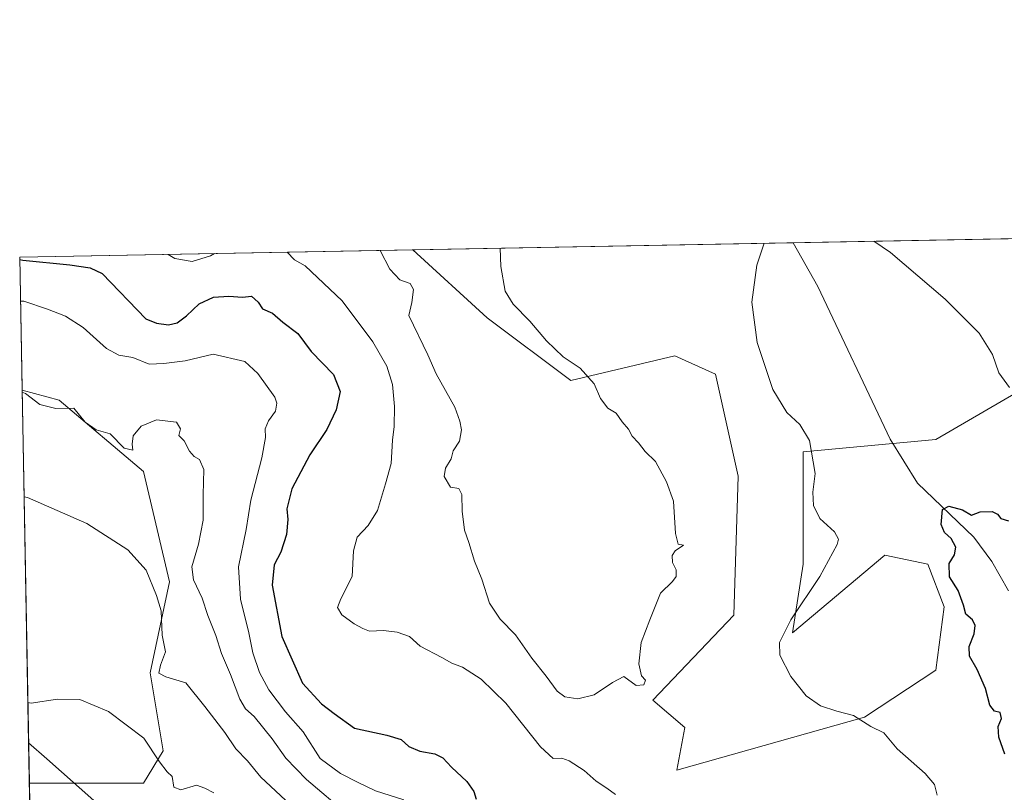
# Model space of a CAD drawing. Units: metres. Extents: x 628513 to 631984, y 4697230 to 4699607.
# Drawn here: x 628513 to 628778, y 4699399 to 4699607 of the extents above; entities that cross this region are included whole.
import ezdxf

# ---------------------------------------------------------------- set-up
doc = ezdxf.new("R2010")
doc.units = ezdxf.units.M
doc.header["$MEASUREMENT"] = 0
for name, color, linetype, lineweight in [('Comarca CxS', 21, 'Continuous', 0), ('Comunidad Autónoma CxS', 142, 'Continuous', 0), ('Corriente natural lineal', 142, 'Continuous', 13), ('Cultivos herbáceos CxS', 92, 'Continuous', 0), ('Curva de nivel maestra', 30, 'Continuous', 30), ('Curva de nivel normal', 30, 'Continuous', 0), ('Espacio natural protegido', 121, 'Continuous', 13), ('Espacio natural protegido CxS', 121, 'Continuous', 0), ('Matorral CxS', 135, 'Continuous', 0), ('Municipio CxS', 4, 'Continuous', 0), ('Provincia CxS', 1, 'Continuous', 0)]:
    doc.layers.add(name, color=color, linetype=linetype, lineweight=lineweight)

msp = doc.modelspace()

# ---------------------------------------------------------------- linework, layer by layer
at = {"layer": 'Comarca CxS', "color": 21, "linetype": 'Continuous', "lineweight": 0, "flags": 128}
msp.add_lwpolyline([(628542.3070062737, 4697940.965054911), (628515.7233885215, 4699385.177214671), (628515.227342304, 4699412.125991412), (628512.820000961, 4699542.909982995), (629935.1407696505, 4699569.453607289), (630005.9589852368, 4699570.775230477), (630006.4199999992, 4699557.568000001), (630002.2139999998, 4699500.854), (629961.1359999992, 4699221.357999999), (629959.8859999997, 4699210.697000001), (629942.6530000002, 4699063.773999999), (629936.8549999996, 4698998.055000001), (629942.169, 4698945.865), (629954.7329999991, 4698894.642999999), (629973.0949999987, 4698847.287), (630004.9880000011, 4698791.232999999), (630078.4370000003, 4698672.359), (630110.3300000004, 4698609.539999999), (630142.2219999996, 4698497.429999999), (630176.529000001, 4698344.730000001)], dxfattribs=at)
at = {"layer": 'Comunidad Autónoma CxS', "color": 142, "linetype": 'Continuous', "lineweight": 0, "flags": 128}
msp.add_lwpolyline([(629522.0475756035, 4697247.685341771), (628555.4000009611, 4697229.659983018), (628542.8781200864, 4697909.938069754), (628542.5134564551, 4697929.749205135), (628542.3070062737, 4697940.965054911), (628515.7233885215, 4699385.177214671), (628515.227342304, 4699412.125991412), (628512.820000961, 4699542.909982995), (629935.1407696505, 4699569.453607289), (630005.9589852368, 4699570.775230477), (630051.8997815124, 4699571.63258647), (631458.7250634679, 4699597.887031006), (631940.0700009876, 4699606.869982994), (631983.7800009866, 4697293.589983016), (631148.6138312955, 4697278.016396301), (629661.5447354511, 4697250.286585925), (629575.5352410639, 4697248.682741841)], close=True, dxfattribs=at)
at = {"layer": 'Corriente natural lineal', "color": 142, "linetype": 'Continuous', "lineweight": 13}
msp.add_polyline3d([(628721.1161000002, 4699546.7972, 429.7565000000032), (628721.1201, 4699546.790100001, 429.7560999999987), (628727.8101000005, 4699535.020099999, 429.2299999999959), (628747.3101000005, 4699493.9301, 428.366200000004), (628754.6501000002, 4699482.050100001, 426.1903000000021), (628769.8601000002, 4699467.520099999, 424.2891999999993), (628774.6601, 4699460.960100001, 423.2354999999953), (628779.1901000004, 4699453.0701, 422.1039000000019)], dxfattribs=at)
at = {"layer": 'Cultivos herbáceos CxS', "color": 92, "linetype": 'Continuous', "lineweight": 0, "extrusion": (-0.08098978037387838, -0.001511450927451193, 0.9967137858939671), "elevation": -57594.77523836042, "flags": 128}
msp.add_lwpolyline([(-4686997.330204575, 713981.3680959329), (-4686997.330204575, 714060.845767708)], dxfattribs=at)
at = {"layer": 'Cultivos herbáceos CxS', "color": 92, "linetype": 'Continuous', "lineweight": 0, "extrusion": (0.06476783401956147, 0.001208692710704971, 0.9978996275870363), "elevation": 46830.06669437712, "flags": 128}
msp.add_lwpolyline([(4686997.554842511, -714663.9970897574), (4686997.554842511, -714766.669075616)], dxfattribs=at)
at = {"layer": 'Cultivos herbáceos CxS', "color": 92, "linetype": 'Continuous', "lineweight": 0, "extrusion": (0.002241008326938157, -0.1217485710950995, 0.9925584432757499), "elevation": -570337.4412361266, "flags": 128}
msp.add_lwpolyline([(714895.5286578494, 4652208.424652599), (714895.5286578494, 4652315.093667483)], dxfattribs=at)
at = {"layer": 'Cultivos herbáceos CxS', "color": 92, "linetype": 'Continuous', "lineweight": 0}
for points in [[(628786.0015000004, 4699509.1841, 430.6836000000039), (628759.6173, 4699493.786900001, 427.9866999999941), (628723.8897000002, 4699490.487500001, 430.2854999999981), (628723.8892999999, 4699460.2433, 430.8462), (628720.9989, 4699441.710100001, 430.1303000000044), (628745.8592999997, 4699462.6775, 427.7137999999978), (628757.4188999999, 4699460.2437, 425.9122000000062), (628761.8157000003, 4699448.695699999, 425.6946999999927), (628759.6167000001, 4699431.649700001, 426.5360999999976), (628740.3784999996, 4699419.001300001, 429.4756000000052), (628689.8095000006, 4699404.7039, 432.4946999999956), (628692.0088999998, 4699416.251700001, 432.5642999999982), (628683.3589000005, 4699423.5847, 433.6778000000049), (628705.2011000002, 4699446.496099999, 432.1309999999939), (628706.3006999996, 4699483.888300001, 431.8484000000026), (628700.2550999997, 4699511.382099999, 431.1584000000003), (628689.2610999999, 4699516.331300001, 432.0562000000064), (628661.2292999999, 4699509.732899999, 435.1198000000004), (628638.7235000003, 4699526.562700001, 435.4493999999977), (628618.6775000002, 4699544.885500001, 436.4075000000012), (628821.9623999996, 4699548.679300001, 438.9245999999985)], [(628618.6774000004, 4699544.885600001, 436.407600000006), (628638.7235000003, 4699526.562700001, 435.4493999999977), (628661.2292999999, 4699509.732899999, 435.1198000000004), (628689.2610999999, 4699516.331300001, 432.0562000000064), (628700.2550999997, 4699511.382099999, 431.1584000000003), (628706.3006999996, 4699483.888300001, 431.8484000000026), (628705.2011000002, 4699446.496099999, 432.1309999999939), (628683.3589000005, 4699423.5847, 433.6778000000049), (628692.0088999998, 4699416.251700001, 432.5642999999982), (628689.8095000006, 4699404.7039, 432.4946999999956), (628740.3784999996, 4699419.001300001, 429.4756000000052), (628759.6167000001, 4699431.649700001, 426.5360999999976), (628761.8157000003, 4699448.695699999, 425.6946999999927), (628757.4188999999, 4699460.2437, 425.9122000000062), (628745.8592999997, 4699462.6775, 427.7137999999978), (628720.9989, 4699441.710100001, 430.1303000000044), (628723.8892999999, 4699460.2433, 430.8462), (628723.8897000002, 4699490.487500001, 430.2854999999981), (628759.6173, 4699493.786900001, 427.9866999999941), (628786.0015000004, 4699509.1841, 430.6836000000039)], [(628513.4796000002, 4699507.078299999, 415.4177999999956), (628523.4611000001, 4699504.416300001, 415.3962000000029), (628546.1984999999, 4699485.1775, 412.9027999999962), (628553.1942999996, 4699455.442500001, 411.1882999999943), (628547.9469, 4699430.9553, 407.6270999999979), (628551.4445000002, 4699409.9663, 405.4882000000071), (628546.1974999999, 4699401.2213, 403.800900000002), (628515.4281000001, 4699401.220899999, 402.4287999999942)]]:
    msp.add_polyline3d(points, dxfattribs=at)
msp.add_polyline3d([(628515.4281000001, 4699401.220899999, 402.4287999999942), (628513.4796000002, 4699507.078299999, 415.4177999999956), (628523.4611000001, 4699504.416300001, 415.3962000000029), (628546.1984999999, 4699485.1775, 412.9027999999962), (628553.1942999996, 4699455.442500001, 411.1882999999943), (628547.9469, 4699430.9553, 407.6270999999979), (628551.4445000002, 4699409.9663, 405.4882000000071), (628546.1974999999, 4699401.2213, 403.800900000002)], close=True, dxfattribs=at)
at = {"layer": 'Curva de nivel maestra', "color": 30, "linetype": 'Continuous', "lineweight": 30, "elevation": 425, "flags": 128}
for points in [[(628512.8317, 4699542.2744), (628513.7000000002, 4699542.0801), (628526.3499999996, 4699540.8301), (628531.8399999999, 4699540.0101), (628535.0499999998, 4699538.530099999), (628546.8399999999, 4699526.3301), (628549.6900000004, 4699525.1601), (628552.9299999997, 4699524.700099999), (628555.25, 4699525.2301), (628557.75, 4699527.100099999), (628561.2000000002, 4699530.380100001), (628565, 4699532.1501), (628569.1500000004, 4699532.390100001), (628572.8700000001, 4699532.110099999), (628575.2199999997, 4699532.420100001), (628577.0199999996, 4699530.8201), (628578.1799999997, 4699528.970100001), (628580.9400000004, 4699527.840100001), (628583.7000000002, 4699525.380100001), (628587.7100000001, 4699522.3201), (628591.3499999996, 4699517.460100001), (628597.3200000003, 4699511.270099999), (628599.1500000004, 4699506.7501), (628598.0599999997, 4699501.7501), (628595.5599999997, 4699496.4901), (628591, 4699489.670100001), (628586.0899999999, 4699480.4801), (628584.7400000002, 4699475.140100001), (628585, 4699472.270099999), (628584.6600000003, 4699468.200099999), (628583.1500000004, 4699463.4301), (628581.3799999999, 4699460.040100001), (628580.8399999999, 4699454.530099999), (628583.4600000001, 4699440.770099999), (628589.04, 4699428.190099999), (628594.1299999999, 4699422.620100001), (628597.54, 4699420.030099999), (628603, 4699416.0601), (628611.7300000006, 4699414.190099999), (628615.5599999997, 4699412.960100001), (628617.6399999997, 4699411.130100001), (628620.6200000001, 4699409.860099999), (628624.6399999997, 4699409.120100001), (628626.79, 4699408.030099999), (628629.0899999999, 4699405.5801), (628633.2400000002, 4699401.720100001), (628635.1399999997, 4699398.970100001), (628635.7300000006, 4699396.880100001)], [(628778.2000000002, 4699409.030099999), (628776.5800000001, 4699413.5801), (628776.4000000004, 4699416.540100001), (628777.2400000002, 4699418.690099999), (628776.9199999999, 4699420.300100001), (628775.3600000005, 4699420.610099999), (628774.1500000004, 4699422.2501), (628772.9400000004, 4699426.7601), (628770.7000000002, 4699431.860099999), (628768.6500000004, 4699435.470100001), (628768.5999999996, 4699438.0801), (628769.9299999997, 4699441.420100001), (628770.2000000002, 4699443.690099999), (628769.4199999999, 4699445.2401), (628767.6299999999, 4699446.790100001), (628767, 4699449.1501), (628765.5599999997, 4699453.130100001), (628763.29, 4699456.800100001), (628763.1699999999, 4699460.360099999), (628764.5999999996, 4699462.690099999), (628764.9900000002, 4699464.790100001), (628763.7100000001, 4699467.090100001), (628761.9199999999, 4699468.720100001), (628761.0199999996, 4699470.940099999), (628761.3399999999, 4699474.9301), (628763.0499999998, 4699475.800100001), (628766.7400000002, 4699474.840100001), (628769.1600000003, 4699473.4001), (628771.5199999996, 4699474.340100001), (628774.7199999997, 4699474.420100001), (628776.2300000006, 4699473.6801), (628777.1299999999, 4699472.540100001), (628779.1399999997, 4699471.880100001)]]:
    msp.add_lwpolyline(points, dxfattribs=at)
at = {"layer": 'Curva de nivel normal', "color": 30, "linetype": 'Continuous', "lineweight": 0, "flags": 128}
for points, elevation in [([(628642.2340000002, 4699545.325300001), (628642.4000000004, 4699540.380100001), (628643.5700000003, 4699533.720100001), (628645.7599999999, 4699530.2501), (628650.2199999997, 4699525.710100001), (628654.7000000002, 4699520.360099999), (628659.2300000006, 4699516.0701), (628663.8300000001, 4699513.0101), (628667.5700000003, 4699508.790100001), (628669.2800000003, 4699504.840100001), (628671.2699999996, 4699502.280099999), (628673.5, 4699500.870100001), (628675.1100000005, 4699498.600099999), (628676.8399999999, 4699496.600099999), (628677.8300000001, 4699494.7401), (628679.4600000001, 4699492.890100001), (628681.2599999999, 4699490.600099999), (628684.0899999999, 4699487.8301), (628687.0300000003, 4699482.4001), (628688.9600000001, 4699477.200099999), (628689.4900000002, 4699468.460100001), (628690.1399999997, 4699465.5801), (628691.5800000001, 4699465.370100001), (628689.4100000003, 4699463.840100001), (628688.5599999997, 4699462.5701), (628688.6299999999, 4699460.690099999), (628689.6600000003, 4699458.690099999), (628689.6799999997, 4699456.880100001), (628688.6200000001, 4699455.5701), (628685.4199999999, 4699452.440099999), (628682.5300000003, 4699445.270099999), (628680.2100000001, 4699439.140100001), (628679.5800000001, 4699433.4001), (628680.3399999999, 4699430.1601), (628681.3600000005, 4699428.9901), (628680.9400000004, 4699427.6801), (628678.8499999996, 4699427.550100001), (628675.5199999996, 4699429.9301), (628672.4800000006, 4699428.380100001), (628667.5199999996, 4699425.030099999), (628663.2000000002, 4699423.960100001), (628659.6500000004, 4699424.520099999), (628657.5899999999, 4699426.050100001), (628654.5899999999, 4699430.0801), (628650.7400000002, 4699434.9001), (628646.3300000001, 4699441.1601), (628642.2199999997, 4699445.4301), (628639.3499999996, 4699449.720100001), (628637.2800000003, 4699456.1601), (628635.3099999997, 4699461.040100001), (628633.7999999998, 4699466.020099999), (628632.6200000001, 4699469.360099999), (628631.9800000006, 4699474.5001), (628631.9400000004, 4699479.0001), (628631.1100000005, 4699480.600099999), (628628.8200000003, 4699480.9801), (628627.1799999997, 4699483.860099999), (628627.5199999996, 4699486.0801), (628629.0800000001, 4699488.550100001), (628629.5999999996, 4699490.770099999), (628631.29, 4699493.340100001), (628631.7800000003, 4699496.440099999), (628631.3399999999, 4699498.700099999), (628629.9900000002, 4699502.4801), (628624.9600000001, 4699511.450099999), (628622.7699999996, 4699516.590100001), (628617.5999999996, 4699527.200099999), (628618.4100000003, 4699530.6801), (628618.8899999997, 4699534.220100001), (628617.9800000006, 4699535.8201), (628615.25, 4699536.840100001), (628612.5199999996, 4699539.6801), (628609.9123999998, 4699544.721999999)], 435), ([(628759.9600000001, 4699397.970100001), (628759.2400000002, 4699400.840100001), (628756.75, 4699403.8201), (628749.2000000002, 4699410.5001), (628745.6100000005, 4699414.7601), (628742.1200000001, 4699416.5101), (628737.3700000001, 4699419.4301), (628732.9100000003, 4699420.630100001), (628728.5300000003, 4699422.020099999), (628724.6299999999, 4699424.780099999), (628720.5099999999, 4699430.0001), (628717.5599999997, 4699435.720100001), (628717.4600000001, 4699439.1601), (628720.5199999996, 4699445.220100001), (628728.3300000001, 4699456.880100001), (628733.0199999996, 4699465.5001), (628733.3499999996, 4699466.970100001), (628732.29, 4699468.920100001), (628728.3200000003, 4699472.540100001), (628726.6100000005, 4699476.030099999), (628726.4800000006, 4699479.640100001), (628727.1100000005, 4699484.600099999), (628725.5199999996, 4699493.530099999), (628722.9400000004, 4699497.8301), (628719.4100000003, 4699501.0801), (628715.6600000003, 4699507.2301), (628711.4299999997, 4699519.920100001), (628710.0499999998, 4699530.770099999), (628711.3600000005, 4699540.790100001), (628713.3205000004, 4699546.651799999)], 430), ([(628742.8766000001, 4699547.203400001), (628747.3600000005, 4699544.1801), (628762.1100000005, 4699531.600099999), (628771.2300000006, 4699522.4001), (628774.8200000003, 4699516.690099999), (628776.5999999996, 4699511.770099999), (628779.4000000004, 4699507.8101)], 430), ([(628552.8002000004, 4699543.656099999), (628554.6399999997, 4699542.5801), (628559.2599999999, 4699541.7401), (628564.2000000002, 4699543.270099999), (628565.2629000006, 4699543.888699999)], 430), ([(628584.8364000004, 4699544.254000001), (628586.8700000001, 4699542.210100001), (628589.6799999997, 4699540.610099999), (628599.6500000004, 4699531.140100001), (628607.9500000002, 4699520.130100001), (628611.7300000006, 4699513.5601), (628613.2800000003, 4699508.6501), (628613.8200000003, 4699502.7301), (628613.6900000004, 4699497.340100001), (628613.2300000006, 4699493.620100001), (628612.9199999999, 4699487.340100001), (628611.3899999997, 4699481.860099999), (628609.2100000001, 4699474.700099999), (628606.7199999997, 4699470.640100001), (628603.7199999997, 4699467.4801), (628602.7699999996, 4699463.8101), (628602.3399999999, 4699456.940099999), (628599.2800000003, 4699450.920100001), (628598.4600000001, 4699448.5801), (628599.5999999996, 4699446.530099999), (628602.8799999999, 4699444.110099999), (628605.25, 4699442.920100001), (628607.0199999996, 4699442.1801), (628610.8399999999, 4699442.340100001), (628614.4600000001, 4699441.920100001), (628617.7999999998, 4699440.770099999), (628620.6699999999, 4699438.1601), (628626.5, 4699435.0701), (628629.2400000002, 4699433.590100001), (628632.0499999998, 4699432.450099999), (628637.1399999997, 4699429.2401), (628643.7300000006, 4699422.770099999), (628653.0999999996, 4699411.030099999), (628656.5300000003, 4699407.920100001), (628658.8700000001, 4699407.9801), (628660.8499999996, 4699407.2401), (628664.8300000001, 4699404.6501), (628668.0599999997, 4699401.770099999), (628671, 4699399.890100001), (628673.3399999999, 4699398.1501)], 430), ([(628513.0380999995, 4699531.062799999), (628513.9000000004, 4699531.0801), (628520.29, 4699528.860099999), (628525.1799999997, 4699526.9901), (628529.9500000002, 4699523.940099999), (628536.2199999997, 4699518.300100001), (628539.5300000003, 4699516.4901), (628543.3200000003, 4699515.920100001), (628547.6600000003, 4699514.0601), (628551.6500000004, 4699514.2401), (628557.3899999997, 4699515.0101), (628564.9500000002, 4699516.7401), (628573.4800000006, 4699514.850099999), (628576.9500000002, 4699511.610099999), (628581.5, 4699505.200099999), (628582.1200000001, 4699503.600099999), (628581.7000000002, 4699501.460100001), (628579.8099999997, 4699498.8201), (628578.9199999999, 4699496.690099999), (628579.0300000003, 4699494.360099999), (628578.04, 4699488.890100001), (628575.0800000001, 4699477.4801), (628573.79, 4699469.550100001), (628571.7699999996, 4699459.4801), (628572.3200000003, 4699450.8301), (628574.5700000003, 4699441.710100001), (628575.6399999997, 4699436.3301), (628577.4299999997, 4699431.0601), (628579.9299999997, 4699426.380100001), (628584.4000000004, 4699420.4101), (628589.1399999997, 4699415.030099999), (628593.7199999997, 4699407.9001), (628599.2000000002, 4699403.8201), (628604, 4699401.380100001), (628608.6699999999, 4699399.1601), (628616.2699999996, 4699396.7601)], 420), ([(628513.4901000002, 4699506.5034), (628514.3600000005, 4699506.2301), (628518.2400000002, 4699503.200099999), (628522.5199999996, 4699502.1601), (628527.4400000004, 4699502.270099999), (628530.4299999997, 4699498.4901), (628533.3899999997, 4699496.440099999), (628537.2000000002, 4699495.300100001), (628540.9800000006, 4699491.5001), (628543.2800000003, 4699490.950099999), (628543.1100000005, 4699492.5101), (628543.3799999999, 4699494.780099999), (628545.5099999999, 4699497.380100001), (628549.6900000004, 4699499.0801), (628555.0199999996, 4699498.5001), (628556.1100000005, 4699496.670100001), (628555.6500000004, 4699494.840100001), (628557.0899999999, 4699493.470100001), (628558.5899999999, 4699490.640100001), (628559.7800000003, 4699489.2401), (628561.29, 4699488.4301), (628562.3799999999, 4699485.690099999), (628562.25, 4699478.9101), (628562.2199999997, 4699472.0801), (628561.0099999999, 4699465.620100001), (628559.2100000001, 4699459.540100001), (628559.6100000005, 4699456.020099999), (628561.9400000004, 4699451.030099999), (628563.5199999996, 4699446.370100001), (628565.6100000005, 4699440.970100001), (628567.1399999997, 4699436.1801), (628569.5599999997, 4699430.530099999), (628572.0800000001, 4699423.8201), (628573.6699999999, 4699421.2601), (628575.9699999997, 4699419.2301), (628580.8499999996, 4699413.170100001), (628584.5199999996, 4699407.9801), (628590.0700000003, 4699402.2301), (628601.2699999996, 4699392.7301)], 415), ([(628514.0076000001, 4699478.390799999), (628514.8799999999, 4699478.190099999), (628530.9100000003, 4699471.210100001), (628541.9600000001, 4699464.120100001), (628546.9100000003, 4699458.620100001), (628549.7000000002, 4699451.7401), (628550.9000000004, 4699447.610099999), (628551.2400000002, 4699441.120100001), (628552.0800000001, 4699436.630100001), (628550.7100000001, 4699433.020099999), (628550.3300000001, 4699430.880100001), (628552.1399999997, 4699429.9001), (628557.5700000003, 4699428.2501), (628562.7300000006, 4699421.890100001), (628568.0999999996, 4699414.920100001), (628571.0199999996, 4699410.5001), (628574.1399999997, 4699407.2301), (628577.75, 4699402.840100001), (628584.3799999999, 4699396.640100001)], 410), ([(628515.0285, 4699422.926999999), (628515.9000000004, 4699422.780099999), (628522.9800000006, 4699423.840100001), (628529.0499999998, 4699423.780099999), (628536.7199999997, 4699420.540100001), (628546.2199999997, 4699413.380100001), (628550.4600000001, 4699406.950099999), (628552.5, 4699404.3201), (628553.8799999999, 4699403.040100001), (628554.3399999999, 4699400.1601), (628556.2199999997, 4699399.4801), (628560.4400000004, 4699400.6801), (628562.6500000004, 4699399.9101), (628565.0999999996, 4699398.590100001)], 405)]:
    msp.add_lwpolyline(points, dxfattribs=dict(at, elevation=elevation))
at = {"layer": 'Espacio natural protegido', "color": 121, "linetype": 'Continuous', "lineweight": 13, "flags": 128}
msp.add_lwpolyline([(628532.8349000014, 4699396.5849), (628520.1481000006, 4699407.782900001), (628515.2273423068, 4699412.12599141)], dxfattribs=at)
at = {"layer": 'Espacio natural protegido CxS', "color": 121, "linetype": 'Continuous', "lineweight": 0, "flags": 128}
msp.add_lwpolyline([(628515.7233885215, 4699385.177214671), (628515.227342304, 4699412.125991412), (628520.1481000001, 4699407.7829), (628532.8349000008, 4699396.584899999)], dxfattribs=at)
at = {"layer": 'Matorral CxS', "color": 135, "linetype": 'Continuous', "lineweight": 0, "extrusion": (-0.09599118697621244, -0.001791376047468663, 0.9953805719395746), "elevation": -68326.11360358175, "flags": 128}
msp.add_lwpolyline([(-4686997.589560146, 712823.4333517398), (-4686997.589560146, 712929.8006394408)], dxfattribs=at)
at = {"layer": 'Matorral CxS', "color": 135, "linetype": 'Continuous', "lineweight": 0, "extrusion": (0.00529970454713918, -0.2879423098844044, 0.9576330922175501), "elevation": -1349458.169837396, "flags": 128}
msp.add_lwpolyline([(714888.8914771947, 4488684.959455127), (714888.8914771948, 4488722.382836766)], dxfattribs=at)
at = {"layer": 'Matorral CxS', "color": 135, "linetype": 'Continuous', "lineweight": 0, "extrusion": (0.001909434007702836, -0.10371826944884, 0.9946048836821123), "elevation": -485813.3956951103, "flags": 128}
msp.add_lwpolyline([(714909.3897949673, 4661785.275956087), (714909.3897949673, 4661790.809241181)], dxfattribs=at)
at = {"layer": 'Matorral CxS', "color": 135, "linetype": 'Continuous', "lineweight": 0}
for points in [[(628515.5294000005, 4699395.718400001, 401.854800000001), (628515.4281000001, 4699401.220899999, 402.4287999999942), (628546.1974999999, 4699401.2213, 403.800900000002), (628551.4445000002, 4699409.9663, 405.4882000000071), (628547.9469, 4699430.9553, 407.6270999999979), (628553.1942999996, 4699455.442500001, 411.1882999999943), (628546.1984999999, 4699485.1775, 412.9027999999962), (628523.4611000001, 4699504.416300001, 415.3962000000029), (628513.4796000002, 4699507.078299999, 415.4177999999956), (628512.8200000003, 4699542.91, 426.1953999999969), (628618.6775000002, 4699544.885500001, 436.4075000000012), (628638.7235000003, 4699526.562700001, 435.4493999999977), (628661.2292999999, 4699509.732899999, 435.1198000000004), (628689.2610999999, 4699516.331300001, 432.0562000000064), (628700.2550999997, 4699511.382099999, 431.1584000000003), (628706.3006999996, 4699483.888300001, 431.8484000000026), (628705.2011000002, 4699446.496099999, 432.1309999999939), (628683.3589000005, 4699423.5847, 433.6778000000049), (628692.0088999998, 4699416.251700001, 432.5642999999982), (628689.8095000006, 4699404.7039, 432.4946999999956), (628740.3784999996, 4699419.001300001, 429.4756000000052), (628759.6167000001, 4699431.649700001, 426.5360999999976), (628761.8157000003, 4699448.695699999, 425.6946999999927), (628757.4188999999, 4699460.2437, 425.9122000000062), (628745.8592999997, 4699462.6775, 427.7137999999978), (628720.9989, 4699441.710100001, 430.1303000000044), (628723.8892999999, 4699460.2433, 430.8462), (628723.8897000002, 4699490.487500001, 430.2854999999981), (628759.6173, 4699493.786900001, 427.9866999999941), (628786.0015000004, 4699509.1841, 430.6836000000039)], [(628618.6774000004, 4699544.885600001, 436.407600000006), (628638.7235000003, 4699526.562700001, 435.4493999999977), (628661.2292999999, 4699509.732899999, 435.1198000000004), (628689.2610999999, 4699516.331300001, 432.0562000000064), (628700.2550999997, 4699511.382099999, 431.1584000000003), (628706.3006999996, 4699483.888300001, 431.8484000000026), (628705.2011000002, 4699446.496099999, 432.1309999999939), (628683.3589000005, 4699423.5847, 433.6778000000049), (628692.0088999998, 4699416.251700001, 432.5642999999982), (628689.8095000006, 4699404.7039, 432.4946999999956), (628740.3784999996, 4699419.001300001, 429.4756000000052), (628759.6167000001, 4699431.649700001, 426.5360999999976), (628761.8157000003, 4699448.695699999, 425.6946999999927), (628757.4188999999, 4699460.2437, 425.9122000000062), (628745.8592999997, 4699462.6775, 427.7137999999978), (628720.9989, 4699441.710100001, 430.1303000000044), (628723.8892999999, 4699460.2433, 430.8462), (628723.8897000002, 4699490.487500001, 430.2854999999981), (628759.6173, 4699493.786900001, 427.9866999999941), (628786.0015000004, 4699509.1841, 430.6836000000039)], [(628513.4796000002, 4699507.078299999, 415.4177999999956), (628523.4611000001, 4699504.416300001, 415.3962000000029), (628546.1984999999, 4699485.1775, 412.9027999999962), (628553.1942999996, 4699455.442500001, 411.1882999999943), (628547.9469, 4699430.9553, 407.6270999999979), (628551.4445000002, 4699409.9663, 405.4882000000071), (628546.1974999999, 4699401.2213, 403.800900000002), (628515.4281000001, 4699401.220899999, 402.4287999999942)]]:
    msp.add_polyline3d(points, dxfattribs=at)
at = {"layer": 'Municipio CxS', "color": 4, "linetype": 'Continuous', "lineweight": 0, "flags": 128}
msp.add_lwpolyline([(628542.3070062737, 4697940.965054911), (628515.7233885215, 4699385.177214671), (628515.227342304, 4699412.125991412), (628512.820000961, 4699542.909982995), (629935.1407696505, 4699569.453607289), (630005.9589852368, 4699570.775230477), (630006.4199999992, 4699557.568000001), (630002.2139999998, 4699500.854), (629961.1359999992, 4699221.357999999), (629959.8859999997, 4699210.697000001), (629942.6530000002, 4699063.773999999), (629936.8549999996, 4698998.055000001), (629942.169, 4698945.865), (629954.7329999991, 4698894.642999999), (629973.0949999987, 4698847.287), (630004.9880000011, 4698791.232999999), (630078.4370000003, 4698672.359), (630110.3300000004, 4698609.539999999), (630142.2219999996, 4698497.429999999), (630176.529000001, 4698344.730000001)], dxfattribs=at)
at = {"layer": 'Provincia CxS', "color": 1, "linetype": 'Continuous', "lineweight": 0, "flags": 128}
msp.add_lwpolyline([(629522.0475756035, 4697247.685341771), (628555.4000009611, 4697229.659983018), (628542.8781200864, 4697909.938069754), (628542.5134564551, 4697929.749205135), (628542.3070062737, 4697940.965054911), (628515.7233885215, 4699385.177214671), (628515.227342304, 4699412.125991412), (628512.820000961, 4699542.909982995), (629935.1407696505, 4699569.453607289), (630005.9589852368, 4699570.775230477), (630051.8997815124, 4699571.63258647), (631458.7250634679, 4699597.887031006), (631940.0700009876, 4699606.869982994), (631983.7800009866, 4697293.589983016), (631148.6138312955, 4697278.016396301), (629661.5447354511, 4697250.286585925), (629575.5352410639, 4697248.682741841)], close=True, dxfattribs=at)

doc.saveas('drawing.dxf')
